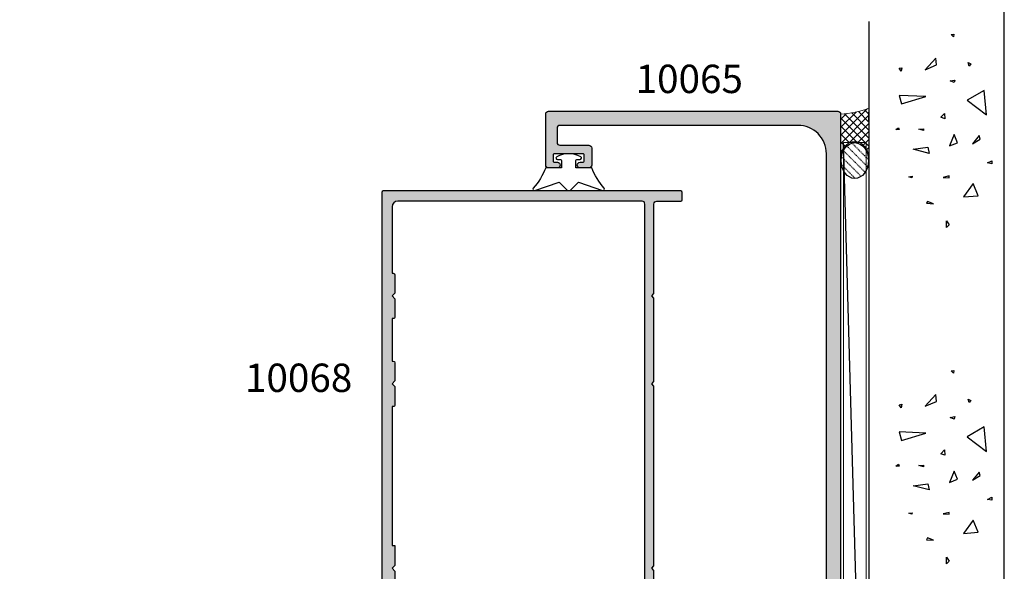
# Model space of a CAD drawing. Units: millimetres. Extents: x 504 to 858, y 0 to 482.
# Drawn here: x 684 to 858, y 219 to 316 of the extents above; entities that cross this region are included whole.
import ezdxf

# ---------------------------------------------------------------- set-up
doc = ezdxf.new("R2010")
doc.units = ezdxf.units.MM
doc.linetypes.add('DASHED', pattern=[0.2, 0.1, -0.1])
for name, color, linetype in [('APL Building', 3, 'Continuous'), ('APL Hatch', 253, 'Continuous'), ('APL Joinery', 2, 'Continuous'), ('APL Notes', 7, 'Continuous')]:
    doc.layers.add(name, color=color, linetype=linetype)
doc.styles.add('Arial-Bold', font='arialbd.ttf')

# ---------------------------------------------------------------- blocks, each defined once
blk = doc.blocks.new('conc')
at = {"layer": 'APL Building', "color": 8, "linetype": 'Continuous'}
for p, q in [((0.3959235123819553, 7.617950541571872), (0.725594301977651, 7.159894010719881)), ((0.3959235123819553, 7.029020716190643), (0.3959235123819553, 7.617950541571872)), ((0.725594301977651, 7.159894010719881), (0.3959235123819553, 7.029020716190643)), ((6.420823959460676, 7.047835770395749), (4.910332341677076, 6.619523170118782)), ((6.205039442634529, 2.336397167348422), (6.420823959460676, 7.047835770395749)), ((10.6664489508953, 6.674744548882017), (11.2073519934595, 7.058188564609963)), ((11.2073519934595, 7.058188564609963), (11.28462385668297, 6.598055745736473)), ((-8.10958285918582, 4.804174709196331), (-7.911780385428301, 5.3276678873126)), ((-7.911780385428301, 5.3276678873126), (-7.845846227509298, 4.738738061931599)), ((4.910332341677076, 6.619523170118782), (6.205039442634529, 2.336397167348422)), ((11.28462385668297, 6.598055745736473), (10.6664489508953, 6.674744548882017)), ((-7.845846227509298, 4.738738061931599), (-8.10958285918582, 4.804174709196331)), ((-3.798975434268641, 1.756589003311773), (-3.078656847169611, 4.556548886416749)), ((-3.078656847169611, 4.556548886416749), (-2.71849755361984, 1.99488346144858)), ((0.2347474157282363, 2.763615588458833), (0.4665630053983705, 3.607192423060268)), ((0.4665630053983705, 3.607192423060268), (0.5438348686220708, 2.763615588459288)), ((-12.59238187936626, 2.226793966440027), (-12.66965374258973, 0.9997731161115552)), ((-12.66965374258973, 0.9997731161115552), (-12.28329442647242, 2.073416360149167)), ((-12.28329442647242, 2.073416360149167), (-12.59238187936626, 2.226793966440027)), ((-2.71849755361984, 1.99488346144858), (-3.798975434268641, 1.756589003311773)), ((0.5438348686220708, 2.763615588459288), (0.2347474157282363, 2.763615588458833)), ((10.94538877944239, 2.448455407672781), (11.80253283239119, 0.4853559897364903)), ((12.98934767493546, 0.616229284265728), (10.94538877944239, 2.448455407672781)), ((11.80253283239119, 0.4853559897364903), (12.98934767493546, 0.616229284265728)), ((-16.84233435665669, -1.300890978254983), (-15.68325640830483, -1.30089097825521)), ((-16.37870317731574, -1.761023797128245), (-16.84233435665669, -1.300890978254983)), ((-15.68325640830483, -1.30089097825521), (-16.37870317731574, -1.761023797128245)), ((-8.043648701266761, -0.6925036610250573), (-8.109582859185707, -1.739490017258049)), ((-7.779912069590011, -1.739490017258049), (-8.043648701266761, -0.6925036610250573)), ((2.308014092036614, -1.01968689734781), (2.571750723713307, -0.2998837774377989)), ((3.231092302904528, -0.9542502500835325), (2.308014092036614, -1.01968689734781)), ((2.571750723713307, -0.2998837774377989), (3.231092302904528, -0.9542502500835325)), ((-8.109582859185707, -1.739490017258049), (-7.779912069590011, -1.739490017258049)), ((-2.478391357920145, -1.817827868737367), (-1.938152417595858, -3.247594617557069)), ((-0.4975152433977997, -2.651858472215508), (-2.478391357920145, -1.817827868737367)), ((-1.938152417595858, -3.247594617557069), (-0.4975152433977997, -2.651858472215508)), ((8.686546742115866, -2.651858472215508), (8.986679486740625, -1.936975097805543)), ((9.106732584590304, -2.771005701283911), (8.686546742115866, -2.651858472215508)), ((8.986679486740625, -1.936975097805543), (9.106732584590304, -2.771005701283911)), ((16.77092614554851, -2.527911828583683), (17.15728546166599, -2.144467812855964)), ((17.23455732488935, -2.604600631729226), (16.77092614554851, -2.527911828583683)), ((17.15728546166599, -2.144467812855964), (17.23455732488935, -2.604600631729226)), ((-9.115661252028474, -6.015698538053129), (-11.48929093711729, -4.302448136944803)), ((-11.48929093711729, -4.302448136944803), (-11.27350642029108, -6.872323738607065)), ((5.557685892155745, -4.944917037360255), (2.968271690240953, -8.371417839576452)), ((7.283962026765834, -7.943105239299484), (5.557685892155745, -4.944917037360255)), ((11.5937113095768, -5.288708741823256), (12.21188621536441, -5.135331135532169)), ((12.21188621536441, -5.135331135532169), (11.98007062569411, -5.595463954405659)), ((-11.27350642029108, -6.872323738607065), (-9.115661252028474, -6.015698538053129)), ((-2.118232064370658, -5.868833657059667), (-1.277860379421611, -7.239026791345395)), ((-0.6775948901725429, -7.060305947743017), (-2.118232064370658, -5.868833657059667)), ((11.98007062569411, -5.595463954405659), (11.5937113095768, -5.288708741823256)), ((-5.6379141892549, -9.276526505392212), (-5.483370462807897, -8.509638473936093)), ((-5.483370462807897, -8.509638473936093), (-5.097011146690476, -9.276526505392212)), ((-1.277860379421611, -7.239026791345395), (-0.6775948901725429, -7.060305947743017)), ((2.968271690240953, -8.371417839576452), (7.283962026765834, -7.943105239299484)), ((-5.097011146690476, -9.276526505392212), (-5.6379141892549, -9.276526505392212))]:
    blk.add_line(p, q, dxfattribs=at)
blk = doc.blocks.new('9010313', base_point=(-675.4603067194629, 111.7498037176867))
at = {"layer": 'APL Joinery', "color": 252}
for points in [[(-672.9603067200705, 115.8054589126376, 0.0813324331127827), (-669.3732550140619, 117.993062651044)], [(-674.4603067194518, 113.7498037177314), (-674.4603067188027, 113.1998037179149, 0.4142135616875204), (-674.2603067192708, 112.9998037179149)], [(-672.9603067189889, 107.6941485228166), (-672.9603067194518, 110.4998037177314), (-674.2603067192655, 110.4998037180108, 0.4142135623730951), (-674.4603067192656, 110.2998037180108)], [(-669.3732550135989, 105.5065447844161, 0.0813324331127827), (-672.9603067196076, 107.6941485228225)]]:
    blk.add_lwpolyline(points, format="xyb", dxfattribs=at)
for points in [[(-668.9742314615694, 117.7211927329366), (-670.4603067189889, 113.4569104989208), (-669.1067533288585, 112.1033571083247)], [(-674.2603067192655, 112.9998037177314), (-672.9603067194518, 112.9998037177314), (-672.9603067197195, 115.8054589127799)], [(-669.1067533293214, 111.3962503271353), (-670.4603067194518, 110.0426969365393), (-668.9742314614108, 105.7784147030849)], [(-674.4603067194518, 110.2998037180108), (-674.4603067194518, 109.7498037177314)]]:
    blk.add_lwpolyline(points, dxfattribs=at)
at = {"layer": 'APL Joinery', "color": 252, "extrusion": (0, 0, -1)}
for points in [[(669.3732550139576, 117.9930626512002, 0.7665651046927385), (668.9742314613977, 117.7211927328813)], [(674.4603067194519, 109.7498037177309, 0.780776406396054), (674.930894954702, 109.6321566588247, 0.2500000000110582), (674.9308949547436, 113.867450776559, 0.7807764063960541), (674.4603067194519, 113.7498037177309)], [(669.1067533288586, 112.1033571083242, 0.4142135625636002), (669.1067533290886, 111.3962503269077)], [(668.9742314614083, 105.7784147030768, 0.7665651043313928), (669.3732550137603, 105.5065447845577)]]:
    blk.add_lwpolyline(points, format="xyb", dxfattribs=at)
blk = doc.blocks.new('10065')
at = {"layer": 'APL Hatch'}
h = blk.add_hatch(color=256, dxfattribs=at)
h.dxf.hatch_style = 1
edge = h.paths.add_edge_path()
edge.add_arc((49.50000000004911, 147.4999999988243), 0.5, -90, 0, ccw=False)
edge.add_line((49.50000000004911, 146.9999999988243), (44.40000000005238, 146.999999998828))
edge.add_arc((44.40000000005284, 146.4999999988275), 0.5000000000004547, 90.00000000005213, 179.9999999999479)
edge.add_line((43.90000000005239, 146.4999999988279), (43.90000000004874, 143.4999999988425))
edge.add_arc((44.40000000005011, 143.499999998842), 0.5000000000013644, 179.9999999999479, 269.9999999998437)
edge.add_line((44.40000000004874, 142.9999999988407), (45.95000000004984, 142.9999999988261))
edge.add_arc((45.95000000004984, 143.4999999988261), 0.5, 270, 450)
edge.add_line((45.95000000004984, 143.9999999988261), (45.40000000004875, 143.9999999988261))
edge.add_arc((45.40000000004875, 144.1999999988232), 0.1999999999970896, 180, 270, ccw=False)
edge.add_line((45.20000000005166, 144.1999999988232), (45.20000000005075, 145.299999998829))
edge.add_arc((45.40000000004783, 145.299999998829), 0.1999999999970896, 89.99999999947892, 180, ccw=False)
edge.add_line((45.40000000004965, 145.4999999988261), (50.50000000005002, 145.4999999988243))
edge.add_arc((50.50000000005184, 145.2999999988272), 0.1999999999970896, 0, 90.00000000052108, ccw=False)
edge.add_line((50.70000000004893, 145.2999999988272), (50.70000000004984, 144.1999999988214))
edge.add_arc((50.50000000005093, 144.1999999988232), 0.1999999999989086, 269.9999999994789, 359.9999999994789, ccw=False)
edge.add_line((50.50000000004911, 143.9999999988243), (49.95000000004984, 143.9999999988243))
edge.add_arc((49.95000000004984, 143.4999999988243), 0.5, 90, 270)
edge.add_line((49.95000000004984, 142.9999999988243), (51.50000000004911, 142.9999999988243))
edge.add_arc((51.50000000004911, 143.4999999988243), 0.5, 270, 360)
edge.add_line((52.00000000004911, 143.4999999988243), (52.00000000005002, 152.4999999988243))
edge.add_arc((51.50000000005002, 152.4999999988243), 0.5, 0, 90)
edge.add_line((51.50000000005002, 152.9999999988243), (0.4999999999618013, 152.9999999988334))
edge.add_arc((0.4999999995916369, 152.4999999992418), 0.4999999995916369, 89.99999995758228, 179.9999999575823)
edge.add_line((0, 152.4999999996119), (-5.68e-14, 0.4999999985114414))
edge.add_arc((0.4999999992359676, 0.4999999992408562), 0.4999999992360245, 180.0000000835848, 270.0000000835848)
edge.add_line((0.4999999999653824, 4.8317e-12), (1.999999999961744, 1.93836e-11))
edge.add_arc((1.999999999961744, 0.5000000000193836), 0.5, 270, 360)
edge.add_line((2.499999999961744, 0.5000000000193836), (2.499999999960834, 2.600000000041092))
edge.add_arc((2.749999999960835, 2.600000000041204), 0.2500000000000009, 89.99999999979178, 180.0000000000259, ccw=False)
edge.add_line((2.749999999961744, 2.850000000041205), (4.42320508071424, 2.850000000035123))
edge.add_arc((4.42320508071515, 3.10000000003509), 0.2499999999999671, 269.9999999997913, 300.0000000000042)
edge.add_line((4.548205080715149, 2.883493649089018), (6.482050807502616, 4.000000000021174))
edge.add_line((6.482050807502616, 4.000000000021174), (14.49999999999721, 4.000000000022993))
edge.add_arc((14.49999999999767, 5.000000000022538), 0.9999999999995453, 269.9999999999739, 359.9999999998176)
edge.add_line((15.49999999999721, 5.000000000019355), (15.50000000000324, 6.95151724430201))
edge.add_arc((15.00000000000326, 6.951517244303552), 0.4999999999999769, 359.9999999998233, 480.000000000012)
edge.add_line((14.75000000000318, 7.384529946195698), (12.79364166426961, 6.255025934428005))
edge.add_line((12.79364166426961, 6.255025934428005), (7.499999999941735, 6.255025934458245))
edge.add_arc((7.499999999969034, 11.25502593445826), 5.000000000000014, 179.9999999999999, 269.9999999996872, ccw=False)
edge.add_line((2.49999999996902, 11.25502593445827), (2.499999999961801, 145.5000000003923))
edge.add_arc((7.499999999961801, 145.5000000003923), 5, 89.99999999741527, 180, ccw=False)
edge.add_line((7.500000000187355, 150.5000000003923), (49.50000000007094, 150.4999999985915))
edge.add_arc((49.5000000000482, 149.9999999985915), 0.5, 0, 89.99999999739453, ccw=False)
edge.add_line((50.00000000004821, 149.9999999985915), (50.00000000004911, 147.4999999988243))
at = {"layer": 'APL Joinery', "flags": 128}
blk.add_lwpolyline([(50.00000000004911, 147.4999999988243, -0.4142135623730951), (49.50000000004911, 146.9999999988243), (44.40000000005238, 146.999999998828, 0.4142135623725622), (43.90000000005239, 146.4999999988279), (43.90000000004874, 143.4999999988425, 0.4142135623725622), (44.40000000004874, 142.9999999988407), (45.95000000004984, 142.9999999988261, 0.9999999999999998), (45.95000000004984, 143.9999999988261), (45.40000000004875, 143.9999999988261, -0.4142135623730951), (45.20000000005166, 144.1999999988232), (45.20000000005075, 145.299999998829, -0.414213562375759), (45.40000000004965, 145.4999999988261), (50.50000000005002, 145.4999999988243, -0.414213562375759), (50.70000000004893, 145.2999999988272), (50.70000000004984, 144.1999999988214, -0.4142135623730951), (50.50000000004911, 143.9999999988243), (49.95000000004984, 143.9999999988243, 0.9999999999999998), (49.95000000004984, 142.9999999988243), (51.50000000004911, 142.9999999988243, 0.4142135623730951), (52.00000000004911, 143.4999999988243), (52.00000000005002, 152.4999999988243, 0.4142135623730951), (51.50000000005002, 152.9999999988243), (0.4999999999618013, 152.9999999988334, 0.4142135623730951), (0, 152.4999999996119), (-5.68e-14, 0.4999999985114414, 0.4142135623730951), (0.4999999999653824, 4.8317e-12), (1.999999999961744, 1.93836e-11, 0.4142135623730951), (2.499999999961744, 0.5000000000193836), (2.499999999960834, 2.600000000041092, -0.4142135623742913), (2.749999999961744, 2.850000000041205), (4.42320508071424, 2.850000000035123, 0.1316524975883404), (4.548205080715149, 2.883493649089018), (6.482050807502616, 4.000000000021174), (14.49999999999721, 4.000000000022993, 0.414213562372296), (15.49999999999721, 5.000000000019355), (15.50000000000324, 6.95151724430201, 0.5773502691907241), (14.75000000000318, 7.384529946195698), (12.79364166426961, 6.255025934428005), (7.499999999941735, 6.255025934458245, -0.4142135623714968), (2.49999999996902, 11.25502593445827), (2.499999999961801, 145.5000000003923, -0.4142135623863078), (7.500000000187355, 150.5000000003923), (49.50000000007094, 150.4999999985915, -0.4142135623597758), (50.00000000004821, 149.9999999985915)], format="xyb", close=True, dxfattribs=at)
blk = doc.blocks.new('10068')
at = {"layer": 'APL Hatch'}
h = blk.add_hatch(color=256, dxfattribs=at)
h.dxf.hatch_style = 1
edge = h.paths.add_edge_path(flags=16)
edge.add_line((20.2000000000929, 122.1999999999915), (20.20000000009199, 110.5000024911931))
edge.add_line((20.20000000009199, 110.5000024911931), (20.0000000000938, 110.5000024911931))
edge.add_arc((20.0000000000938, 110.2000024911931), 0.2999999999999971, 90, 180)
edge.add_line((19.70000000009381, 110.2000024911931), (19.70000000009381, 107.0000024911913))
edge.add_line((19.70000000009381, 107.0000024911913), (20.20000000009381, 106.5000024911913))
edge.add_line((20.20000000009381, 106.5000024911913), (19.70000000009381, 106.0000024911913))
edge.add_line((19.70000000009381, 106.0000024911913), (19.70000000009381, 102.8000024911913))
edge.add_arc((20.0000000000938, 102.8000024911913), 0.2999999999999936, 180, 270.0000000000007)
edge.add_line((20.0000000000938, 102.5000024911913), (20.20000000009563, 102.5000024911913))
edge.add_line((20.20000000009563, 102.5000024911913), (20.20000000009381, 94.9999464274568))
edge.add_line((20.20000000009381, 94.9999464274568), (20.0000000000938, 94.9999464274568))
edge.add_arc((20.0000000000938, 94.69994642745682), 0.2999999999999971, 89.99999999999935, 180)
edge.add_line((19.70000000009381, 94.69994642745682), (19.70000000009381, 91.499946427455))
edge.add_line((19.70000000009381, 91.499946427455), (20.20000000009381, 90.999946427455))
edge.add_line((20.20000000009381, 90.999946427455), (19.70000000009381, 90.49994642745501))
edge.add_line((19.70000000009381, 90.49994642745501), (19.70000000009381, 87.299946427455))
edge.add_arc((20.0000000000938, 87.299946427455), 0.2999999999999971, 180, 270)
edge.add_line((20.0000000000938, 86.99994642745499), (20.20000000009381, 86.99994642745499))
edge.add_line((20.20000000009381, 86.99994642745499), (20.20000000008017, 62.5000024913928))
edge.add_line((20.20000000008017, 62.5000024913928), (19.70000000009381, 62.5000024913928))
edge.add_line((19.70000000009381, 62.5000024913928), (19.70000000009381, 59.00000249139099))
edge.add_line((19.70000000009381, 59.00000249139099), (20.20000000009381, 58.50000249139099))
edge.add_line((20.20000000009381, 58.50000249139099), (19.70000000009381, 58.00000249139099))
edge.add_line((19.70000000009381, 58.00000249139099), (19.70000000009381, 54.50000249139098))
edge.add_line((19.70000000009381, 54.50000249139098), (20.20000000007744, 54.50000249139098))
edge.add_line((20.20000000007744, 54.50000249139098), (20.20000000007195, 45.99999999994711))
edge.add_arc((19.20000000007127, 46.00000000000054), 1.000000000000682, 270.0000000000391, 359.9999999969385, ccw=False)
edge.add_line((19.20000000007195, 44.99999999999986), (9.66907e-11, 45.00000000000169))
edge.add_arc((9.66904e-11, 43.20000000000242), 1.799999999999272, 90, 180.0000000000579)
edge.add_line((-1.799999999902581, 43.2000000000006), (-1.799999999902581, 38.5000000003182))
edge.add_line((-1.799999999902581, 38.5000000003182), (-1.999999999900765, 38.5000000003182))
edge.add_arc((-1.999999999900766, 38.20000000031821), 0.2999999999999971, 89.99999999999987, 180)
edge.add_line((-2.299999999900762, 38.20000000031821), (-2.299999999900762, 35.0000000003182))
edge.add_line((-2.299999999900762, 35.0000000003182), (-1.799999999900762, 34.5000000003182))
edge.add_line((-1.799999999900762, 34.5000000003182), (-2.299999999900762, 34.0000000003182))
edge.add_line((-2.299999999900762, 34.0000000003182), (-2.299999999900762, 30.80000000031638))
edge.add_arc((-1.999999999900766, 30.80000000031638), 0.2999999999999965, 180, 270.0000000000001)
edge.add_line((-1.999999999900765, 30.50000000031638), (-1.799999999898943, 30.50000000031638))
edge.add_line((-1.799999999898943, 30.50000000031638), (-1.799999999900762, 23.80000000578899))
edge.add_arc((-2.799999999900762, 23.80000000578899), 1, -90, 0, ccw=False)
edge.add_line((-2.799999999900762, 22.80000000578899), (-3.29999999868022, 22.80000000578899))
edge.add_arc((-3.299999998683865, 20.50000000578972), 2.299999999999279, 89.9999999999092, 179.9999999999998)
edge.add_line((-5.599999998683145, 20.50000000578972), (-5.5999999999528, 16.00000000000533))
edge.add_line((-5.5999999999528, 16.00000000000533), (-6.0999999999528, 16.00000000000352))
edge.add_arc((-6.099999999955755, 15.80000000000211), 0.2000000000014097, 89.9999999991532, 179.9999999992835)
edge.add_line((-6.299999999957165, 15.80000000000461), (-6.299999999955346, 13.5000000003182))
edge.add_line((-6.299999999955346, 13.5000000003182), (-6.499999999955349, 13.5000000003182))
edge.add_arc((-6.49999999995535, 13.2000000003182), 0.2999999999999971, 89.99999999999984, 180)
edge.add_line((-6.799999999955346, 13.2000000003182), (-6.799999999955346, 10.0000000003182))
edge.add_line((-6.799999999955346, 10.0000000003182), (-6.299999999955346, 9.500000000318202))
edge.add_line((-6.299999999955346, 9.500000000318202), (-6.799999999955346, 9.000000000318202))
edge.add_line((-6.799999999955346, 9.000000000318202), (-6.799999999955346, 5.800000000316387))
edge.add_arc((-6.499999999955343, 5.800000000316393), 0.3000000000000034, 180.0000000000012, 269.9999999999988)
edge.add_line((-6.499999999955349, 5.50000000031639), (-6.299999999955346, 5.50000000031639))
edge.add_line((-6.299999999955346, 5.50000000031639), (-6.299999999955346, 2.300002491185182))
edge.add_arc((-6.799999999955346, 2.300002491185182), 0.5, -90, 0, ccw=False)
edge.add_line((-6.799999999955346, 1.800002491185182), (-23.89999999991152, 1.800002491185182))
edge.add_arc((-23.89999999991152, 2.300002491185179), 0.4999999999999969, 179.9999999999964, 270.0000000000004, ccw=False)
edge.add_line((-24.39999999991152, 2.30000249118521), (-24.39999999990328, 122.6999999999915))
edge.add_arc((-23.89999999990328, 122.6999999999915), 0.5000000000000036, 90.0000000000004, 179.9999999999968, ccw=False)
edge.add_line((-23.89999999990328, 123.1999999999915), (19.2000000000929, 123.1999999999915))
edge.add_arc((19.2000000000929, 122.1999999999915), 1, 0, 90, ccw=False)
edge = h.paths.add_edge_path()
edge.add_arc((-1.499999999957958, 1.025255128605943), 1.499999999998246, -1.8542323232395574e-10, 78.46304096712572, ccw=False)
edge.add_line((4.02878e-11, 1.025255128601088), (4.02878e-11, 0.2499999999944293))
edge.add_arc((-0.2499999999278799, 0.249999999968054), 0.2499999999681677, -89.99999999395521, 6.044786005077185e-09, ccw=False)
edge.add_line((-0.2499999999015046, -1.137e-13), (-30.74999999990152, -1.46656e-11))
edge.add_arc((-30.74999999990152, 0.2499999999853344), 0.25, 180, 270, ccw=False)
edge.add_line((-30.99999999990152, 0.2499999999853344), (-30.99999999990152, 1.550002491185182))
edge.add_arc((-30.74999999990152, 1.550002491185182), 0.25, 90, 180, ccw=False)
edge.add_line((-30.74999999990152, 1.800002491185182), (-26.49999999990516, 1.800002491185182))
edge.add_arc((-26.49999999990516, 2.300002491185182), 0.5, 270, 360)
edge.add_line((-25.99999999990516, 2.300002491185182), (-25.99999999990331, 9.100000000318573))
edge.add_line((-25.99999999990331, 9.100000000318573), (-25.59999999990186, 9.500000000320028))
edge.add_line((-25.59999999990186, 9.500000000320028), (-25.99999999990331, 9.900000000323303))
edge.add_line((-25.99999999990331, 9.900000000323303), (-25.99999999990331, 34.10000000031857))
edge.add_line((-25.99999999990331, 34.10000000031857), (-25.59999999990186, 34.50000000032003))
edge.add_line((-25.59999999990186, 34.50000000032003), (-25.99999999990331, 34.90000000032149))
edge.add_line((-25.99999999990331, 34.90000000032149), (-25.99999999990331, 58.10000249139273))
edge.add_line((-25.99999999990331, 58.10000249139273), (-25.59999999990186, 58.50000249139464))
edge.add_line((-25.59999999990186, 58.50000249139464), (-25.99999999990513, 58.90000249139382))
edge.add_line((-25.99999999990513, 58.90000249139382), (-25.99999999990328, 90.59994642745721))
edge.add_line((-25.99999999990328, 90.59994642745721), (-25.59999999990183, 90.99994642745867))
edge.add_line((-25.59999999990183, 90.99994642745867), (-25.99999999990328, 91.39994642745648))
edge.add_line((-25.99999999990328, 91.39994642745648), (-25.99999999990146, 106.1000024912317))
edge.add_line((-25.99999999990146, 106.1000024912317), (-25.59999999990183, 106.5000024912332))
edge.add_line((-25.59999999990183, 106.5000024912332), (-25.99999999990146, 106.900002491231))
edge.add_line((-25.99999999990146, 106.900002491231), (-25.99999999990056, 122.6999999999897))
edge.add_arc((-26.49999999990055, 122.6999999999897), 0.5, 0, 90)
edge.add_line((-26.49999999990055, 123.1999999999897), (-30.74999999990601, 123.1999999999915))
edge.add_arc((-30.74999999990601, 123.4499999999915), 0.25, 180, 270, ccw=False)
edge.add_line((-30.99999999990601, 123.4499999999915), (-30.99999999990871, 124.7499999999926))
edge.add_arc((-30.74999999990871, 124.7499999999926), 0.25, 90, 180, ccw=False)
edge.add_line((-30.74999999990871, 124.9999999999926), (21.75000000009126, 124.9999999999926))
edge.add_arc((21.75000000009126, 124.7499999999926), 0.25, 0, 90, ccw=False)
edge.add_line((22.00000000009126, 124.7499999999926), (22.00000000009669, 42.89999999998676))
edge.add_arc((21.80000000009414, 42.89999999998495), 0.2000000000025466, -89.99999999895778, 5.210836206970271e-10, ccw=False)
edge.add_line((21.80000000009778, 42.6999999999824), (20.00000000009851, 42.6999999999824))
edge.add_line((20.00000000009851, 42.6999999999824), (20.00000000009851, 41.49999999998531))
edge.add_arc((19.50000000009851, 41.49999999998531), 0.5, -90, 0, ccw=False)
edge.add_line((19.50000000009851, 40.99999999998531), (17.95000000009923, 40.99999999998531))
edge.add_arc((17.95000000009923, 41.49999999998532), 0.5000000000000071, 90, 270, ccw=False)
edge.add_line((17.95000000009923, 41.99999999998532), (18.70000000009923, 41.99999999998531))
edge.add_line((18.70000000009923, 41.99999999998531), (18.70000000009923, 43.49999999998531))
edge.add_line((18.70000000009923, 43.49999999998531), (13.20000000009924, 43.49999999998532))
edge.add_line((13.20000000009924, 43.49999999998532), (13.20000000009924, 41.99999999998532))
edge.add_line((13.20000000009924, 41.99999999998532), (13.95000000009924, 41.99999999998532))
edge.add_arc((13.95000000009924, 41.49999999998532), 0.5, -90, 90, ccw=False)
edge.add_line((13.95000000009924, 40.99999999998532), (12.40000000009632, 40.99999999998532))
edge.add_arc((12.40000000009632, 41.49999999998532), 0.5, 180, 270, ccw=False)
edge.add_line((11.90000000009632, 41.49999999998532), (11.90000000009632, 43.1999999999824))
edge.add_line((11.90000000009632, 43.1999999999824), (9.66907e-11, 43.19999999998241))
edge.add_line((9.66907e-11, 43.19999999998241), (4.02878e-11, 17.99999999999441))
edge.add_arc((-0.4999999999597123, 17.99999999999442), 0.5, 179.9999999999996, 359.9999999999996, ccw=False)
edge.add_line((-0.9999999999597122, 17.99999999999442), (-0.9999999999597122, 20.49999999999442))
edge.add_arc((-1.499999999959712, 20.49999999999442), 0.5, 0, 90)
edge.add_line((-1.499999999959712, 20.99999999999442), (-3.299999999955346, 20.99999999999442))
edge.add_arc((-3.299999999955346, 20.49999999999442), 0.5, 90, 180)
edge.add_line((-3.799999999955346, 20.49999999999442), (-3.799999999955346, 14.39999999999588))
edge.add_arc((-3.999999999957893, 14.39999999999769), 0.2000000000025466, 269.9999999994789, 359.9999999994789, ccw=False)
edge.add_line((-3.999999999959712, 14.19999999999515), (-4.499999999959712, 14.19999999999515))
edge.add_line((-4.499999999959712, 14.19999999999515), (-4.499999999959712, 1.499999999994429))
edge.add_line((-4.499999999959712, 1.499999999994429), (-1.499999999959712, 1.499999999994429))
edge.add_line((-1.499999999959712, 1.499999999994429), (-1.499999999959712, 2.249999999994429))
edge.add_arc((-1.249999999956324, 2.249999999991951), 0.2500000000033882, 78.46304096745479, 179.9999999994322, ccw=False)
at = {"layer": 'APL Joinery', "ltscale": 0.2}
blk.add_lwpolyline([(-1.199999999956801, 2.494948974273825, -0.3563939586932236), (4.02878e-11, 1.025255128601088), (4.02878e-11, 0.2499999999944293, -0.4142135623730951), (-0.2499999999015046, -1.137e-13), (-30.74999999990152, -1.46656e-11, -0.4142135623730951), (-30.99999999990152, 0.2499999999853344), (-30.99999999990152, 1.550002491185182, -0.4142135623730951), (-30.74999999990152, 1.800002491185182), (-26.49999999990516, 1.800002491185182, 0.4142135623730951), (-25.99999999990516, 2.300002491185182), (-25.99999999990331, 9.100000000318573), (-25.59999999990186, 9.500000000320028), (-25.99999999990331, 9.900000000323303), (-25.99999999990331, 34.10000000031857), (-25.59999999990186, 34.50000000032003), (-25.99999999990331, 34.90000000032149), (-25.99999999990331, 58.10000249139273), (-25.59999999990186, 58.50000249139464), (-25.99999999990513, 58.90000249139382), (-25.99999999990328, 90.59994642745721), (-25.59999999990183, 90.99994642745867), (-25.99999999990328, 91.39994642745648), (-25.99999999990146, 106.1000024912317), (-25.59999999990183, 106.5000024912332), (-25.99999999990146, 106.900002491231), (-25.99999999990056, 122.6999999999897, 0.4142135623730951), (-26.49999999990055, 123.1999999999897), (-30.74999999990601, 123.1999999999915, -0.4142135623730951), (-30.99999999990601, 123.4499999999915), (-30.99999999990871, 124.7499999999926, -0.4142135623730951), (-30.74999999990871, 124.9999999999926), (21.75000000009126, 124.9999999999926, -0.4142135623730951), (22.00000000009126, 124.7499999999926), (22.00000000009669, 42.89999999998676, -0.4142135623704312), (21.80000000009778, 42.6999999999824), (20.00000000009851, 42.6999999999824), (20.00000000009851, 41.49999999998531, -0.4142135623730951), (19.50000000009851, 40.99999999998531), (17.95000000009923, 40.99999999998531, -0.9999999999999998), (17.95000000009923, 41.99999999998532), (18.70000000009923, 41.99999999998531), (18.70000000009923, 43.49999999998531), (13.20000000009924, 43.49999999998532), (13.20000000009924, 41.99999999998532), (13.95000000009924, 41.99999999998532, -0.9999999999999998), (13.95000000009924, 40.99999999998532), (12.40000000009632, 40.99999999998532, -0.4142135623730951), (11.90000000009632, 41.49999999998532), (11.90000000009632, 43.1999999999824), (9.66907e-11, 43.19999999998241), (4.02878e-11, 17.99999999999441, -0.9999999999999998), (-0.9999999999597122, 17.99999999999442), (-0.9999999999597122, 20.49999999999442, 0.4142135623730951), (-1.499999999959712, 20.99999999999442), (-3.299999999955346, 20.99999999999442, 0.4142135623730951), (-3.799999999955346, 20.49999999999442), (-3.799999999955346, 14.39999999999588, -0.4142135623730951), (-3.999999999959712, 14.19999999999515), (-4.499999999959712, 14.19999999999515), (-4.499999999959712, 1.499999999994429), (-1.499999999959712, 1.499999999994429), (-1.499999999959712, 2.249999999994429, -0.4744978678035993)], format="xyb", close=True, dxfattribs=at)
at = {"layer": 'APL Joinery', "ltscale": 0.2, "flags": 128}
blk.add_lwpolyline([(20.2000000000929, 122.1999999999915), (20.20000000009199, 110.5000024911931), (20.0000000000938, 110.5000024911931, 0.4142135623730985), (19.70000000009381, 110.2000024911931), (19.70000000009381, 107.0000024911913), (20.20000000009381, 106.5000024911913), (19.70000000009381, 106.0000024911913), (19.70000000009381, 102.8000024911913, 0.414213562373102), (20.0000000000938, 102.5000024911913), (20.20000000009563, 102.5000024911913), (20.20000000009381, 94.9999464274568), (20.0000000000938, 94.9999464274568, 0.414213562373102), (19.70000000009381, 94.69994642745682), (19.70000000009381, 91.499946427455), (20.20000000009381, 90.999946427455), (19.70000000009381, 90.49994642745501), (19.70000000009381, 87.299946427455, 0.4142135623730984), (20.0000000000938, 86.99994642745499), (20.20000000009381, 86.99994642745499), (20.20000000008017, 62.5000024913928), (19.70000000009381, 62.5000024913928), (19.70000000009381, 59.00000249139099), (20.20000000009381, 58.50000249139099), (19.70000000009381, 58.00000249139099), (19.70000000009381, 54.50000249139098), (20.20000000007744, 54.50000249139098), (20.20000000007195, 45.99999999994711, -0.4142135623572452), (19.20000000007195, 44.99999999999986), (9.66907e-11, 45.00000000000169, 0.4142135623733911), (-1.799999999902581, 43.2000000000006), (-1.799999999902581, 38.5000000003182), (-1.999999999900765, 38.5000000003182, 0.4142135623730964), (-2.299999999900762, 38.20000000031821), (-2.299999999900762, 35.0000000003182), (-1.799999999900762, 34.5000000003182), (-2.299999999900762, 34.0000000003182), (-2.299999999900762, 30.80000000031638, 0.4142135623730964), (-1.999999999900765, 30.50000000031638), (-1.799999999898943, 30.50000000031638), (-1.799999999900762, 23.80000000578899, -0.4142135623730951), (-2.799999999900762, 22.80000000578899), (-3.29999999868022, 22.80000000578899, 0.4142135623735583), (-5.599999998683145, 20.50000000578972), (-5.5999999999528, 16.00000000000533), (-6.0999999999528, 16.00000000000352, 0.414213562373761), (-6.299999999957165, 15.80000000000461), (-6.299999999955346, 13.5000000003182), (-6.499999999955349, 13.5000000003182, 0.4142135623730966), (-6.799999999955346, 13.2000000003182), (-6.799999999955346, 10.0000000003182), (-6.299999999955346, 9.500000000318202), (-6.799999999955346, 9.000000000318202), (-6.799999999955346, 5.800000000316387, 0.4142135623730827), (-6.499999999955349, 5.50000000031639), (-6.299999999955346, 5.50000000031639), (-6.299999999955346, 2.300002491185182, -0.4142135623730951), (-6.799999999955346, 1.800002491185182), (-23.89999999991152, 1.800002491185182, -0.4142135623731151), (-24.39999999991152, 2.30000249118521), (-24.39999999990328, 122.6999999999915, -0.4142135623730752), (-23.89999999990328, 123.1999999999915), (19.2000000000929, 123.1999999999915, -0.4142135623730951)], format="xyb", close=True, dxfattribs=at)

msp = doc.modelspace()

# ---------------------------------------------------------------- linework, layer by layer
at = {"layer": 'APL Building'}
for p, q in [((834.1202793242317, 316.0388742521552), (834.1202793242313, 137.5022185228568)), ((834.1202793242313, 298.2588775018801), (834.1202793242313, 300.0081572766816))]:
    msp.add_line(p, q, dxfattribs=at)
at = {"layer": 'APL Building', "color": 8, "linetype": 'DASHED'}
for p, q in [((830.2206326182311, 294.0703814464164), (833.8842230453344, 290.4067910193134)), ((829.2647094752178, 292.1978774646836), (832.7460412912297, 288.7165456486714)), ((829.6160519184351, 293.2607485838394), (833.4417512965714, 289.4350492057029)), ((829.2701374294599, 290.7782359480684), (831.6935608884287, 288.3548124890995))]:
    msp.add_line(p, q, dxfattribs=at)
at = {"layer": 'APL Building', "color": 3, "linetype": 'Continuous', "lineweight": 5, "flags": 128}
msp.add_lwpolyline([(834.1202793242308, 300.7455659393309), (834.1202793242315, 292.3380389195027), (833.9592463415321, 292.9254777457616), (833.8611267583694, 293.1727738462448), (833.7198080757657, 293.4605250331194), (833.5745975494301, 293.7015408328463), (833.4307116193834, 293.9020257575697), (833.2442629920308, 294.1192780472228), (833.0712069253159, 294.286946985453), (832.8608984365272, 294.4548680710858), (832.67918209643, 294.5729392016732), (832.4726984971951, 294.6804271064161), (832.253433804346, 294.7664772679947), (832.0403288547489, 294.8244719526209), (831.8560884417928, 294.8552796369449), (831.6202793242315, 294.8693619289025), (831.6202793242315, 294.8693619289021), (831.1561839004104, 294.8144821677295), (830.9384403956341, 294.7497450644788), (830.7341469497471, 294.6646947092069), (830.5452173015494, 294.5633680468174), (830.3727420818502, 294.4499027767159), (830.165360540494, 294.2834004577776), (829.9880541224164, 294.1105366759476), (829.8385729771844, 293.9383452155091), (829.6736000447271, 293.7130426953802), (829.5465757928079, 293.5068206685157), (829.4188582273345, 293.2597531007191), (829.304032204487, 292.9873954634489), (829.2148952664502, 292.7225077958232), (829.1202793242325, 292.357101754444), (829.1202793242318, 299.7033619289027, 0.087793506533832)], format="xyb", close=True, dxfattribs=at)
at = {"layer": 'APL Building', "color": 8, "linetype": 'Continuous', "flags": 128}
for points in [[(829.1202793242314, 295.887073408872), (833.8881770801979, 300.6549711648385)], [(833.3539524624034, 300.4634237889982), (834.1202793242313, 299.69709692717)], [(829.1202793242314, 297.3012869712451), (831.8674327600766, 300.0484404070902)], [(829.1202793242314, 298.7155005336182), (830.1786891817327, 299.7739103911195)], [(829.1202793242314, 294.4728598464989), (834.1202793242313, 299.472859846499)], [(829.1202793242314, 299.0402426776777), (834.1202793242313, 294.0402426776776)], [(829.8323873134508, 299.7423482508314), (834.1202793242313, 295.4544562400507)], [(831.0917706186144, 299.897178508041), (834.1202793242313, 296.8686698024238)], [(832.2611404825543, 300.1420222064741), (834.1202793242313, 298.2828833647969)], [(829.1202793242314, 297.6260291153046), (831.8962489567002, 294.850059482836)], [(830.7190665957143, 294.6574335556086), (834.1202793242313, 298.0586462841259)], [(829.1202793242314, 296.2118155529315), (830.6893696960846, 294.6427251810783)], [(832.2450665993551, 294.7692199968764), (834.1202793242313, 296.6444327217528)], [(833.1265422857862, 294.236482120934), (834.1202793242313, 295.2302191593797)], [(829.1202793242314, 294.7976019905584), (829.9025452549056, 294.0153360598845)], [(833.6202793242302, 153.3473938992912), (829.6202793242313, 294.7033619289027)], [(833.7356180788973, 293.4313443516722), (834.1202793242313, 293.8160055970067)], [(829.1202793242314, 293.0586462841258), (829.519049192128, 293.4574161520221)], [(829.1202793242314, 293.3833884281853), (829.364788378534, 293.1388793738827)]]:
    msp.add_lwpolyline(points, dxfattribs=at)
at = {"layer": 'APL Building', "color": 3, "linetype": 'Continuous', "lineweight": 5, "flags": 128}
msp.add_lwpolyline([(829.6202793242313, 294.7033619289027), (833.6202793242314, 294.7033619289027), (833.6202793242302, 153.3473938992912), (829.6202793242301, 153.3473938992912)], close=True, dxfattribs=at)
at = {"layer": 'APL Building', "color": 8, "linetype": 'DASHED', "flags": 128}
msp.add_lwpolyline([(831.120152861681, 294.5850747653394), (834.031755250443, 291.6734723765776)], dxfattribs=at)
at = {"layer": 'APL Building', "color": 2, "linetype": 'Continuous'}
msp.add_ellipse((831.6202793242302, 291.5033619289021), major_axis=(4e-16, 3.149999999999977), ratio=0.7663219562281444, dxfattribs=at)
at = {"layer": 'Defpoints'}
msp.add_lwpolyline([(503.9999991921495, 1.108869583e-07), (857.9999991921495, 1.108869583e-07), (857.9999991921495, 482.0000001108869), (503.9999991921495, 482.0000001108869)], close=True, dxfattribs=at)

# ---------------------------------------------------------------- block references
at = {"layer": 'APL Joinery', "rotation": 90}
for p in [(846.5103533346052, 296.5648413835073), (846.5103533346052, 237.2455538066859)]:
    msp.add_blockref('conc', p, dxfattribs=at)
at = {"layer": 'APL Joinery', "xscale": -1}
msp.add_blockref('10065', (829.1202793242318, 147.2033619296609), dxfattribs=at)
at = {"layer": 'APL Joinery', "xscale": -1, "rotation": 90}
msp.add_blockref('9010313', (781.1702793242275, 292.7033619269791), dxfattribs=at)
at = {"layer": 'APL Notes', "xscale": -1}
msp.add_blockref('10068', (770.2054609607738, 161.1395142871678), dxfattribs=at)

# ---------------------------------------------------------------- texts
at = {"layer": 'APL Notes', "char_height": 5, "attachment_point": 1, "style": 'Arial-Bold'}
for s, insert in [('10065', (792.972044902393, 308.3984589867002)), ('10068', (724.071509961851, 255.7035929365283))]:
    msp.add_mtext(s, dxfattribs=dict(at, insert=insert))

doc.saveas('drawing.dxf')
